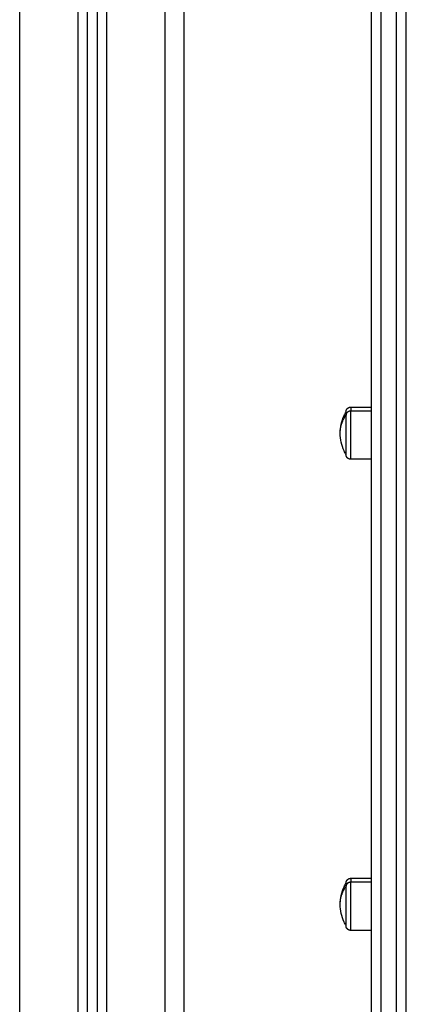
# Model space of a CAD drawing. Units: millimetres. Extents: x 1644 to 1659.7, y 2082.8 to 2097.6.
# Drawn here: x 1646.6 to 1646.8, y 2092.6 to 2093.1 of the extents above; entities that cross this region are included whole.
import ezdxf

# ---------------------------------------------------------------- set-up
doc = ezdxf.new("R2010")
doc.units = ezdxf.units.MM
doc.layers.add('Make2D$Visible$Curves', color=7, linetype='Continuous')
doc.layers.add('Make2D$Visible$Tangents', color=8, linetype='Continuous')

# ---------------------------------------------------------------- blocks, each defined once
blk = doc.blocks.new('OPSHB_S131A')
at = {"layer": 'Make2D$Visible$Curves', "lineweight": -3}
for points in [[(1666.52912, 2080.2869), (1666.52912, 2081.63674), (1666.52912, 2082.98659)], [(1666.53412, 2082.98602), (1666.53412, 2081.63646), (1666.53412, 2080.2869)], [(1666.57912, 2080.2869), (1666.57912, 2081.59306), (1666.57912, 2082.89923)], [(1666.66542, 2081.02574), (1666.67077, 2081.02574), (1666.67612, 2081.02574)], [(1666.67612, 2080.99874), (1666.67077, 2080.99874), (1666.66542, 2080.99874)], [(1666.66542, 2080.78182), (1666.67077, 2080.78182), (1666.67612, 2080.78182)], [(1666.67612, 2080.75482), (1666.67077, 2080.75482), (1666.66542, 2080.75482)]]:
    blk.add_open_spline(points, degree=2, dxfattribs=at)
for points, weights in [([(1666.67612, 2080.5742), (1666.67612, 2080.95387), (1666.67612, 2081.47865)], [1, 0.990945970188, 1]), ([(1666.69412, 2080.5742), (1666.69412, 2080.95387), (1666.69412, 2081.47865)], [1, 0.990945970188, 1]), ([(1666.66292, 2081.0216), (1666.66292, 2081.02324), (1666.66292, 2081.02324)], [1, 0.961860756799, 1]), ([(1666.66292, 2080.77768), (1666.66292, 2080.77932), (1666.66292, 2080.77932)], [1, 0.961860756799, 1])]:
    blk.add_rational_spline(points, weights, degree=2, dxfattribs=at)
for points, weights, degree, knots in [([(1666.66292, 2081.02324), (1666.66292, 2081.02324), (1666.66292, 2081.02328), (1666.66292, 2081.02329), (1666.66292, 2081.0233), (1666.66292, 2081.02334), (1666.66292, 2081.02337), (1666.66292, 2081.02344), (1666.66293, 2081.02349), (1666.66294, 2081.02359), (1666.66295, 2081.02365), (1666.66299, 2081.02386), (1666.66303, 2081.02401), (1666.66322, 2081.02448), (1666.66341, 2081.02477), (1666.66365, 2081.02501), (1666.66414, 2081.0255), (1666.66476, 2081.02574), (1666.66542, 2081.02574)], [1, 1, 1, 1, 1, 1, 1, 1, 1, 1, 1, 1, 1, 1, 1, 1, 1, 1.05719095842, 1.17157287525], 3, [0, 0, 0, 0, 0.000004, 0.000004, 0.038035, 0.038035, 0.114102, 0.114102, 0.269769, 0.269769, 0.428784, 0.428784, 0.924382, 0.924382, 1.971421, 1.971421, 1.971421, 3.985781, 3.985781, 3.985781, 3.985781]), ([(1666.66292, 2081.00124), (1666.66292, 2081.00124), (1666.66292, 2081.00923), (1666.66292, 2081.01722), (1666.66292, 2081.0216)], [1, 0.79797855497, 1, 0.79797855497, 1], 2, [-28.461957, -28.461957, -28.461957, -14.230978, -14.230978, 0, 0, 0]), ([(1666.66542, 2080.99874), (1666.66476, 2080.99874), (1666.66414, 2080.99899), (1666.66365, 2080.99947), (1666.66341, 2080.99972), (1666.66322, 2081), (1666.66303, 2081.00047), (1666.66299, 2081.00063), (1666.66295, 2081.00084), (1666.66294, 2081.00089), (1666.66293, 2081.00099), (1666.66292, 2081.00104), (1666.66292, 2081.00112), (1666.66292, 2081.00114), (1666.66292, 2081.00118), (1666.66292, 2081.00119), (1666.66292, 2081.00121), (1666.66292, 2081.00122), (1666.66292, 2081.00123), (1666.66292, 2081.00123), (1666.66292, 2081.00123), (1666.66292, 2081.00124), (1666.66292, 2081.00124)], [0.865067764398, 0.780610270396, 0.738381523395, 0.738381523395, 0.738381523395, 0.738381523395, 0.738381523395, 0.738381523395, 0.738381523395, 0.738381523395, 0.738381523395, 0.738381523395, 0.738381523395, 0.738381523395, 0.738381523395, 0.738381523395, 0.738381523395, 0.738381523395, 0.738381523395, 0.738381523395, 0.738381523395, 0.738381523395, 0.738381523395], 3, [0, 0, 0, 0, 2.01436, 2.01436, 2.01436, 3.046465, 3.046465, 3.534996, 3.534996, 3.691743, 3.691743, 3.84519, 3.84519, 3.920172, 3.920172, 3.957662, 3.957662, 3.976407, 3.976407, 3.98578, 3.98578, 3.985781, 3.985781, 3.985781, 3.985781]), ([(1666.66292, 2080.77932), (1666.66292, 2080.77932), (1666.66292, 2080.7794), (1666.66292, 2080.77942), (1666.66292, 2080.77945), (1666.66292, 2080.77952), (1666.66293, 2080.77957), (1666.66294, 2080.77967), (1666.66295, 2080.77973), (1666.66299, 2080.77994), (1666.66303, 2080.78009), (1666.66322, 2080.78056), (1666.66341, 2080.78085), (1666.66365, 2080.78109), (1666.66414, 2080.78158), (1666.66476, 2080.78182), (1666.66542, 2080.78182)], [1, 1, 1, 1, 1, 1, 1, 1, 1, 1, 1, 1, 1, 1, 1, 1.05719095842, 1.17157287525], 3, [0, 0, 0, 0, 0.000035, 0.000035, 0.077597, 0.077597, 0.236323, 0.236323, 0.398464, 0.398464, 0.903803, 0.903803, 1.971419, 1.971419, 1.971419, 3.985779, 3.985779, 3.985779, 3.985779]), ([(1666.66292, 2080.75732), (1666.66292, 2080.75732), (1666.66292, 2080.76531), (1666.66292, 2080.7733), (1666.66292, 2080.77768)], [1, 0.79797855497, 1, 0.79797855497, 1], 2, [-28.461957, -28.461957, -28.461957, -14.230978, -14.230978, 0, 0, 0]), ([(1666.66542, 2080.75482), (1666.66476, 2080.75482), (1666.66414, 2080.75507), (1666.66365, 2080.75555), (1666.66341, 2080.7558), (1666.66322, 2080.75608), (1666.66303, 2080.75655), (1666.66299, 2080.75671), (1666.66295, 2080.75692), (1666.66294, 2080.75697), (1666.66293, 2080.75707), (1666.66292, 2080.75712), (1666.66292, 2080.7572), (1666.66292, 2080.75722), (1666.66292, 2080.75727), (1666.66292, 2080.7573), (1666.66292, 2080.75732)], [0.865067764398, 0.780610270396, 0.738381523395, 0.738381523395, 0.738381523395, 0.738381523395, 0.738381523395, 0.738381523395, 0.738381523395, 0.738381523395, 0.738381523395, 0.738381523395, 0.738381523395, 0.738381523395, 0.738381523395, 0.738381523395, 0.738381523395], 3, [0, 0, 0, 0, 2.01436, 2.01436, 2.01436, 3.051395, 3.051395, 3.542259, 3.542259, 3.699755, 3.699755, 3.853934, 3.853934, 3.929274, 3.929274, 3.985776, 3.985776, 3.985776, 3.985776])]:
    blk.add_rational_spline(points, weights, degree=degree, knots=knots, dxfattribs=at)
for points, knots in [([(1666.65992, 2081.01224), (1666.65992, 2081.0154), (1666.66061, 2081.01852), (1666.66194, 2081.02139), (1666.66224, 2081.02202), (1666.66256, 2081.02264), (1666.66292, 2081.02324)], [34.224773, 34.224773, 34.224773, 34.224773, 43.740207, 43.740207, 43.740207, 45.844837, 45.844837, 45.844837, 45.844837]), ([(1666.66292, 2081.00124), (1666.66256, 2081.00184), (1666.66224, 2081.00246), (1666.66194, 2081.0031), (1666.66061, 2081.00596), (1666.65992, 2081.00908), (1666.65992, 2081.01224)], [22.60471, 22.60471, 22.60471, 22.60471, 24.70934, 24.70934, 24.70934, 34.224773, 34.224773, 34.224773, 34.224773]), ([(1666.65992, 2080.76832), (1666.65992, 2080.77148), (1666.66061, 2080.7746), (1666.66194, 2080.77747), (1666.66224, 2080.7781), (1666.66256, 2080.77872), (1666.66292, 2080.77932)], [34.224773, 34.224773, 34.224773, 34.224773, 43.740207, 43.740207, 43.740207, 45.844837, 45.844837, 45.844837, 45.844837]), ([(1666.66292, 2080.75732), (1666.66256, 2080.75792), (1666.66224, 2080.75854), (1666.66194, 2080.75918), (1666.66061, 2080.76204), (1666.65992, 2080.76516), (1666.65992, 2080.76832)], [22.60471, 22.60471, 22.60471, 22.60471, 24.70934, 24.70934, 24.70934, 34.224773, 34.224773, 34.224773, 34.224773])]:
    blk.add_open_spline(points, degree=3, knots=knots, dxfattribs=at)
at = {"layer": 'Make2D$Visible$Tangents', "lineweight": -3}
for points in [[(1666.49412, 2080.2869), (1666.49412, 2081.6369), (1666.49412, 2082.9869)], [(1666.52412, 2082.9869), (1666.52412, 2081.6369), (1666.52412, 2080.2869)], [(1666.53912, 2080.2869), (1666.53912, 2081.63618), (1666.53912, 2082.98546)], [(1666.56912, 2082.90765), (1666.56912, 2081.59727), (1666.56912, 2080.2869)], [(1666.67612, 2081.02372), (1666.67077, 2081.02372), (1666.66542, 2081.02372)], [(1666.67612, 2080.7798), (1666.67077, 2080.7798), (1666.66542, 2080.7798)]]:
    blk.add_open_spline(points, degree=2, dxfattribs=at)
for points, weights in [([(1666.68112, 2080.57842), (1666.68112, 2080.95772), (1666.68112, 2081.482)], [1, 0.990946004601, 1]), ([(1666.68912, 2080.57842), (1666.68912, 2080.95772), (1666.68912, 2081.482)], [1, 0.990946004601, 1]), ([(1666.66542, 2081.02574), (1666.66542, 2081.02574), (1666.66542, 2081.02372)], [1, 0.961860756799, 1]), ([(1666.65992, 2081.01224), (1666.65992, 2081.01727), (1666.66292, 2081.0216)], [1, 0.964763821238, 1]), ([(1666.66542, 2081.02372), (1666.66292, 2081.02372), (1666.66292, 2081.0216)], [1, 0.707106781187, 1]), ([(1666.66542, 2080.7798), (1666.66292, 2080.7798), (1666.66292, 2080.77768)], [1, 0.707106781187, 1]), ([(1666.66542, 2080.78182), (1666.66542, 2080.78182), (1666.66542, 2080.7798)], [1, 0.961860756799, 1]), ([(1666.65992, 2080.76832), (1666.65992, 2080.77335), (1666.66292, 2080.77768)], [1, 0.964763821238, 1])]:
    blk.add_rational_spline(points, weights, degree=2, dxfattribs=at)
for points in [[(1666.66542, 2080.99874), (1666.66542, 2080.99874), (1666.66542, 2081.00855), (1666.66542, 2081.01836), (1666.66542, 2081.02372)], [(1666.66542, 2080.75482), (1666.66542, 2080.75482), (1666.66542, 2080.76463), (1666.66542, 2080.77444), (1666.66542, 2080.7798)]]:
    blk.add_rational_spline(points, [1, 0.79797855497, 1, 0.79797855497, 1], degree=2, knots=[6.095562, 6.095562, 6.095562, 20.326541, 20.326541, 34.557519, 34.557519, 34.557519], dxfattribs=at)

msp = doc.modelspace()

# ---------------------------------------------------------------- block references
msp.add_blockref('OPSHB_S131A', (-19.84969, 11.86989))

doc.saveas('drawing.dxf')
